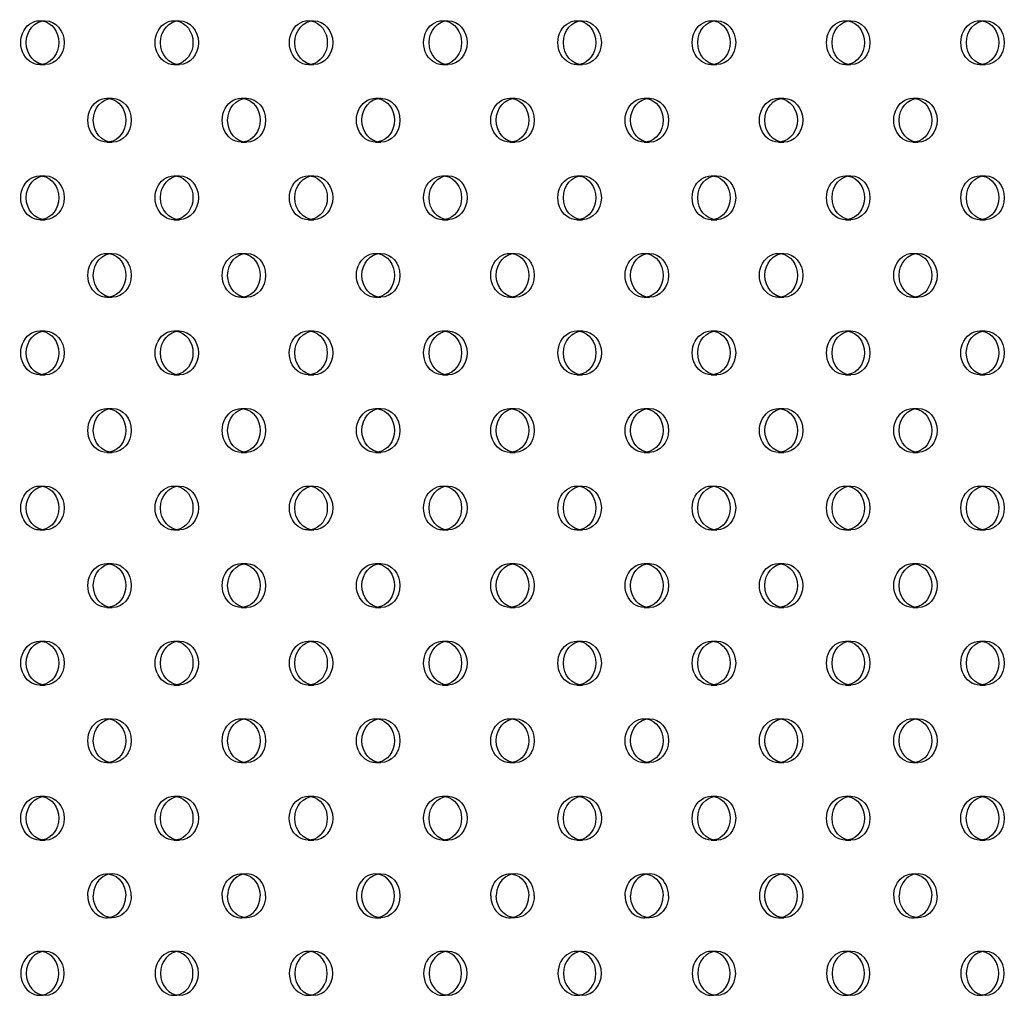
# Model space of a CAD drawing. Units: millimetres. Extents: x 16103.67 to 16112.14, y 4692.57 to 4697.2.
# Drawn here: x 16108.19 to 16108.37, y 4694.36 to 4694.53 of the extents above; entities that cross this region are included whole.
import ezdxf

# ---------------------------------------------------------------- set-up
doc = ezdxf.new("R2010")
doc.units = ezdxf.units.MM
doc.layers.add('SUPERIOR-HID', color=7, linetype='Continuous')
doc.layers.add('SUPERIOR-VIS', color=7, linetype='Continuous')

msp = doc.modelspace()

# ---------------------------------------------------------------- linework, layer by layer
at = {"layer": 'SUPERIOR-HID'}
for p, q in [((16108.19425, 4694.53329), (16108.19525, 4694.53329)), ((16108.21874, 4694.53329), (16108.21974, 4694.53329)), ((16108.24324, 4694.53329), (16108.24424, 4694.53329)), ((16108.26773, 4694.53329), (16108.26873, 4694.53329)), ((16108.29222, 4694.53329), (16108.29322, 4694.53329)), ((16108.31672, 4694.53329), (16108.31772, 4694.53329)), ((16108.34121, 4694.53329), (16108.34221, 4694.53329)), ((16108.36571, 4694.53329), (16108.36671, 4694.53329)), ((16108.19425, 4694.52529), (16108.19525, 4694.52529)), ((16108.21874, 4694.52529), (16108.21974, 4694.52529)), ((16108.24324, 4694.52529), (16108.24424, 4694.52529)), ((16108.26773, 4694.52529), (16108.26873, 4694.52529)), ((16108.29222, 4694.52529), (16108.29322, 4694.52529)), ((16108.31672, 4694.52529), (16108.31772, 4694.52529)), ((16108.34121, 4694.52529), (16108.34221, 4694.52529)), ((16108.36571, 4694.52529), (16108.36671, 4694.52529)), ((16108.20649, 4694.51914), (16108.20749, 4694.51914)), ((16108.23099, 4694.51914), (16108.23199, 4694.51914)), ((16108.25548, 4694.51915), (16108.25648, 4694.51915)), ((16108.27998, 4694.51914), (16108.28098, 4694.51914)), ((16108.30447, 4694.51914), (16108.30547, 4694.51914)), ((16108.32896, 4694.51915), (16108.32996, 4694.51915)), ((16108.35346, 4694.51914), (16108.35446, 4694.51914)), ((16108.20649, 4694.51114), (16108.20749, 4694.51114)), ((16108.23099, 4694.51114), (16108.23199, 4694.51114)), ((16108.25548, 4694.51115), (16108.25648, 4694.51115)), ((16108.27998, 4694.51114), (16108.28098, 4694.51114)), ((16108.30447, 4694.51114), (16108.30547, 4694.51114)), ((16108.32896, 4694.51115), (16108.32996, 4694.51115)), ((16108.35346, 4694.51114), (16108.35446, 4694.51114)), ((16108.19425, 4694.50501), (16108.19525, 4694.50501)), ((16108.21874, 4694.50501), (16108.21974, 4694.50501)), ((16108.24324, 4694.50501), (16108.24424, 4694.50501)), ((16108.26773, 4694.50501), (16108.26873, 4694.50501)), ((16108.29222, 4694.50501), (16108.29322, 4694.50501)), ((16108.31672, 4694.50501), (16108.31772, 4694.50501)), ((16108.34121, 4694.50501), (16108.34221, 4694.50501)), ((16108.36571, 4694.50501), (16108.36671, 4694.50501)), ((16108.19425, 4694.49701), (16108.19525, 4694.49701)), ((16108.21874, 4694.49701), (16108.21974, 4694.49701)), ((16108.24324, 4694.49701), (16108.24424, 4694.49701)), ((16108.26773, 4694.49701), (16108.26873, 4694.49701)), ((16108.29222, 4694.49701), (16108.29322, 4694.49701)), ((16108.31672, 4694.49701), (16108.31772, 4694.49701)), ((16108.34121, 4694.49701), (16108.34221, 4694.49701)), ((16108.36571, 4694.49701), (16108.36671, 4694.49701)), ((16108.20649, 4694.49086), (16108.20749, 4694.49086)), ((16108.23099, 4694.49086), (16108.23199, 4694.49086)), ((16108.25548, 4694.49086), (16108.25648, 4694.49086)), ((16108.27998, 4694.49086), (16108.28098, 4694.49086)), ((16108.30447, 4694.49086), (16108.30547, 4694.49086)), ((16108.32897, 4694.49086), (16108.32997, 4694.49086)), ((16108.35346, 4694.49086), (16108.35446, 4694.49086)), ((16108.20649, 4694.48286), (16108.20749, 4694.48286)), ((16108.23099, 4694.48286), (16108.23199, 4694.48286)), ((16108.25548, 4694.48286), (16108.25648, 4694.48286)), ((16108.27998, 4694.48286), (16108.28098, 4694.48286)), ((16108.30447, 4694.48286), (16108.30547, 4694.48286)), ((16108.32897, 4694.48286), (16108.32997, 4694.48286)), ((16108.35346, 4694.48286), (16108.35446, 4694.48286)), ((16108.19425, 4694.47672), (16108.19525, 4694.47672)), ((16108.21874, 4694.47672), (16108.21974, 4694.47672)), ((16108.24323, 4694.47672), (16108.24423, 4694.47672)), ((16108.26773, 4694.47672), (16108.26873, 4694.47672)), ((16108.29223, 4694.47672), (16108.29323, 4694.47672)), ((16108.31672, 4694.47672), (16108.31772, 4694.47672)), ((16108.34121, 4694.47672), (16108.34221, 4694.47672)), ((16108.3657, 4694.47672), (16108.3667, 4694.47672)), ((16108.19425, 4694.46872), (16108.19525, 4694.46872)), ((16108.21874, 4694.46872), (16108.21974, 4694.46872)), ((16108.24323, 4694.46872), (16108.24423, 4694.46872)), ((16108.26773, 4694.46872), (16108.26873, 4694.46872)), ((16108.29223, 4694.46872), (16108.29323, 4694.46872)), ((16108.31672, 4694.46872), (16108.31772, 4694.46872)), ((16108.34121, 4694.46872), (16108.34221, 4694.46872)), ((16108.3657, 4694.46872), (16108.3667, 4694.46872)), ((16108.20649, 4694.46258), (16108.20749, 4694.46258)), ((16108.23099, 4694.46258), (16108.23199, 4694.46258)), ((16108.25548, 4694.46258), (16108.25648, 4694.46258)), ((16108.27998, 4694.46258), (16108.28098, 4694.46258)), ((16108.30447, 4694.46258), (16108.30547, 4694.46258)), ((16108.32897, 4694.46258), (16108.32997, 4694.46258)), ((16108.35346, 4694.46258), (16108.35446, 4694.46258)), ((16108.20649, 4694.45458), (16108.20749, 4694.45458)), ((16108.23099, 4694.45458), (16108.23199, 4694.45458)), ((16108.25548, 4694.45458), (16108.25648, 4694.45458)), ((16108.27998, 4694.45458), (16108.28098, 4694.45458)), ((16108.30447, 4694.45458), (16108.30547, 4694.45458)), ((16108.32897, 4694.45458), (16108.32997, 4694.45458)), ((16108.35346, 4694.45458), (16108.35446, 4694.45458)), ((16108.19425, 4694.44844), (16108.19525, 4694.44844)), ((16108.21874, 4694.44844), (16108.21974, 4694.44844)), ((16108.24324, 4694.44844), (16108.24424, 4694.44844)), ((16108.26773, 4694.44844), (16108.26873, 4694.44844)), ((16108.29222, 4694.44844), (16108.29322, 4694.44844)), ((16108.31672, 4694.44844), (16108.31772, 4694.44844)), ((16108.34121, 4694.44844), (16108.34221, 4694.44844)), ((16108.36571, 4694.44844), (16108.36671, 4694.44844)), ((16108.19425, 4694.44044), (16108.19525, 4694.44044)), ((16108.21874, 4694.44044), (16108.21974, 4694.44044)), ((16108.24324, 4694.44044), (16108.24424, 4694.44044)), ((16108.26773, 4694.44044), (16108.26873, 4694.44044)), ((16108.29222, 4694.44044), (16108.29322, 4694.44044)), ((16108.31672, 4694.44044), (16108.31772, 4694.44044)), ((16108.34121, 4694.44044), (16108.34221, 4694.44044)), ((16108.36571, 4694.44044), (16108.36671, 4694.44044)), ((16108.20649, 4694.4343), (16108.20749, 4694.4343)), ((16108.23099, 4694.4343), (16108.23199, 4694.4343)), ((16108.25548, 4694.4343), (16108.25648, 4694.4343)), ((16108.27998, 4694.4343), (16108.28098, 4694.4343)), ((16108.30447, 4694.4343), (16108.30547, 4694.4343)), ((16108.32896, 4694.4343), (16108.32996, 4694.4343)), ((16108.35346, 4694.4343), (16108.35446, 4694.4343)), ((16108.20649, 4694.4263), (16108.20749, 4694.4263)), ((16108.23099, 4694.4263), (16108.23199, 4694.4263)), ((16108.25548, 4694.4263), (16108.25648, 4694.4263)), ((16108.27998, 4694.4263), (16108.28098, 4694.4263)), ((16108.30447, 4694.4263), (16108.30547, 4694.4263)), ((16108.32896, 4694.4263), (16108.32996, 4694.4263)), ((16108.35346, 4694.4263), (16108.35446, 4694.4263)), ((16108.19425, 4694.42016), (16108.19525, 4694.42016)), ((16108.21874, 4694.42016), (16108.21974, 4694.42016)), ((16108.24324, 4694.42016), (16108.24424, 4694.42016)), ((16108.26773, 4694.42016), (16108.26873, 4694.42016)), ((16108.29222, 4694.42016), (16108.29322, 4694.42016)), ((16108.31672, 4694.42016), (16108.31772, 4694.42016)), ((16108.34121, 4694.42016), (16108.34221, 4694.42016)), ((16108.36571, 4694.42016), (16108.36671, 4694.42016)), ((16108.19425, 4694.41216), (16108.19525, 4694.41216)), ((16108.21874, 4694.41216), (16108.21974, 4694.41216)), ((16108.24324, 4694.41216), (16108.24424, 4694.41216)), ((16108.26773, 4694.41216), (16108.26873, 4694.41216)), ((16108.29222, 4694.41216), (16108.29322, 4694.41216)), ((16108.31672, 4694.41216), (16108.31772, 4694.41216)), ((16108.34121, 4694.41216), (16108.34221, 4694.41216)), ((16108.36571, 4694.41216), (16108.36671, 4694.41216)), ((16108.20649, 4694.40601), (16108.20749, 4694.40601)), ((16108.23099, 4694.40601), (16108.23199, 4694.40601)), ((16108.25548, 4694.40601), (16108.25648, 4694.40601)), ((16108.27998, 4694.40601), (16108.28098, 4694.40601)), ((16108.30447, 4694.40601), (16108.30547, 4694.40601)), ((16108.32897, 4694.40601), (16108.32997, 4694.40601)), ((16108.35346, 4694.40601), (16108.35446, 4694.40601)), ((16108.20649, 4694.39801), (16108.20749, 4694.39801)), ((16108.23099, 4694.39801), (16108.23199, 4694.39801)), ((16108.25548, 4694.39801), (16108.25648, 4694.39801)), ((16108.27998, 4694.39801), (16108.28098, 4694.39801)), ((16108.30447, 4694.39801), (16108.30547, 4694.39801)), ((16108.32897, 4694.39801), (16108.32997, 4694.39801)), ((16108.35346, 4694.39801), (16108.35446, 4694.39801)), ((16108.19425, 4694.39187), (16108.19525, 4694.39187)), ((16108.21874, 4694.39187), (16108.21974, 4694.39187)), ((16108.24323, 4694.39187), (16108.24423, 4694.39187)), ((16108.26773, 4694.39187), (16108.26873, 4694.39187)), ((16108.29223, 4694.39187), (16108.29323, 4694.39187)), ((16108.31672, 4694.39187), (16108.31772, 4694.39187)), ((16108.34121, 4694.39187), (16108.34221, 4694.39187)), ((16108.3657, 4694.39187), (16108.3667, 4694.39187)), ((16108.19425, 4694.38387), (16108.19525, 4694.38387)), ((16108.21874, 4694.38387), (16108.21974, 4694.38387)), ((16108.24323, 4694.38387), (16108.24423, 4694.38387)), ((16108.26773, 4694.38387), (16108.26873, 4694.38387)), ((16108.29223, 4694.38387), (16108.29323, 4694.38387)), ((16108.31672, 4694.38387), (16108.31772, 4694.38387)), ((16108.34121, 4694.38387), (16108.34221, 4694.38387)), ((16108.3657, 4694.38387), (16108.3667, 4694.38387)), ((16108.20649, 4694.37773), (16108.20749, 4694.37773)), ((16108.23099, 4694.37773), (16108.23199, 4694.37773)), ((16108.25548, 4694.37773), (16108.25648, 4694.37773)), ((16108.27998, 4694.37773), (16108.28098, 4694.37773)), ((16108.30447, 4694.37773), (16108.30547, 4694.37773)), ((16108.32897, 4694.37773), (16108.32997, 4694.37773)), ((16108.35346, 4694.37773), (16108.35446, 4694.37773)), ((16108.20749, 4694.36973), (16108.20649, 4694.36973)), ((16108.23199, 4694.36973), (16108.23099, 4694.36973)), ((16108.25548, 4694.36973), (16108.25648, 4694.36973)), ((16108.28098, 4694.36973), (16108.27998, 4694.36973)), ((16108.30547, 4694.36973), (16108.30447, 4694.36973)), ((16108.32897, 4694.36973), (16108.32997, 4694.36973)), ((16108.35446, 4694.36973), (16108.35346, 4694.36973)), ((16108.19525, 4694.36359), (16108.19425, 4694.36359)), ((16108.21974, 4694.36359), (16108.21874, 4694.36359)), ((16108.24423, 4694.36359), (16108.24323, 4694.36359)), ((16108.26873, 4694.36359), (16108.26773, 4694.36359)), ((16108.29323, 4694.36359), (16108.29223, 4694.36359)), ((16108.31772, 4694.36359), (16108.31672, 4694.36359)), ((16108.34221, 4694.36359), (16108.34121, 4694.36359)), ((16108.3667, 4694.36359), (16108.3657, 4694.36359)), ((16108.19525, 4694.35559), (16108.19425, 4694.35559)), ((16108.21974, 4694.35559), (16108.21874, 4694.35559)), ((16108.24423, 4694.35559), (16108.24323, 4694.35559)), ((16108.26873, 4694.35559), (16108.26773, 4694.35559)), ((16108.29323, 4694.35559), (16108.29223, 4694.35559)), ((16108.31772, 4694.35559), (16108.31672, 4694.35559)), ((16108.34221, 4694.35559), (16108.34121, 4694.35559)), ((16108.3667, 4694.35559), (16108.3657, 4694.35559))]:
    msp.add_line(p, q, dxfattribs=at)
at = {"layer": 'SUPERIOR-HID', "extrusion": (0, 0, -1)}
for centre, major_axis, start_param, end_param in [((16108.19425, 4694.52929), (0, -0.004), -0.144843, 3.286436), ((16108.21874, 4694.52929), (0, -0.004), -0.144843, 3.286436), ((16108.24324, 4694.52929), (0, -0.004), -0.144843, 3.286436), ((16108.26773, 4694.52929), (0, -0.004), -0.144843, 3.286436), ((16108.29222, 4694.52929), (0, -0.004), -0.144843, 3.286436), ((16108.31672, 4694.52929), (0, -0.004), -0.144843, 3.286436), ((16108.34121, 4694.52929), (0, -0.004), -0.144843, 3.286436), ((16108.36571, 4694.52929), (0, -0.004), -0.144843, 3.286436), ((16108.20649, 4694.51514), (0, -0.004), -0.144843, 3.286436), ((16108.23099, 4694.51514), (0, -0.004), -0.144843, 3.286436), ((16108.25548, 4694.51515), (0, -0.004), -0.144843, 3.286436), ((16108.27998, 4694.51514), (0, -0.004), -0.144843, 3.286436), ((16108.30447, 4694.51514), (0, -0.004), -0.144843, 3.286436), ((16108.32896, 4694.51515), (0, -0.004), -0.144843, 3.286436), ((16108.35346, 4694.51514), (0, -0.004), -0.144843, 3.286436), ((16108.19425, 4694.50101), (0, -0.004), -0.144843, 3.286436), ((16108.21874, 4694.50101), (0, -0.004), -0.144843, 3.286436), ((16108.24324, 4694.50101), (0, -0.004), -0.144843, 3.286436), ((16108.26773, 4694.50101), (0, -0.004), -0.144843, 3.286436), ((16108.29222, 4694.50101), (0, -0.004), -0.144843, 3.286436), ((16108.31672, 4694.50101), (0, -0.004), -0.144843, 3.286436), ((16108.34121, 4694.50101), (0, -0.004), -0.144843, 3.286436), ((16108.36571, 4694.50101), (0, -0.004), -0.144843, 3.286436), ((16108.20649, 4694.48686), (0, -0.004), -0.144843, 3.286436), ((16108.23099, 4694.48686), (0, -0.004), -0.144843, 3.286436), ((16108.25548, 4694.48686), (0, -0.004), -0.144843, 3.286436), ((16108.27998, 4694.48686), (0, -0.004), -0.144843, 3.286436), ((16108.30447, 4694.48686), (0, -0.004), -0.144843, 3.286436), ((16108.32897, 4694.48686), (0, -0.004), -0.144843, 3.286436), ((16108.35346, 4694.48686), (0, -0.004), -0.144843, 3.286436), ((16108.19425, 4694.47272), (0, -0.004), -0.144843, 3.286436), ((16108.21874, 4694.47272), (0, -0.004), -0.144843, 3.286436), ((16108.24323, 4694.47272), (0, -0.004), -0.144843, 3.286436), ((16108.26773, 4694.47272), (0, -0.004), -0.144843, 3.286436), ((16108.29223, 4694.47272), (0, -0.004), -0.144843, 3.286436), ((16108.31672, 4694.47272), (0, -0.004), -0.144843, 3.286436), ((16108.34121, 4694.47272), (0, -0.004), -0.144843, 3.286436), ((16108.3657, 4694.47272), (0, -0.004), -0.144843, 3.286436), ((16108.20649, 4694.45858), (0, -0.004), -0.144843, 3.286436), ((16108.23099, 4694.45858), (0, -0.004), -0.144843, 3.286436), ((16108.25548, 4694.45858), (0, -0.004), -0.144843, 3.286436), ((16108.27998, 4694.45858), (0, -0.004), -0.144843, 3.286436), ((16108.30447, 4694.45858), (0, -0.004), -0.144843, 3.286436), ((16108.32897, 4694.45858), (0, -0.004), -0.144843, 3.286436), ((16108.35346, 4694.45858), (0, -0.004), -0.144843, 3.286436), ((16108.19425, 4694.44444), (0, -0.004), -0.144843, 3.286436), ((16108.21874, 4694.44444), (0, -0.004), -0.144843, 3.286436), ((16108.24324, 4694.44444), (0, -0.004), -0.144843, 3.286436), ((16108.26773, 4694.44444), (0, -0.004), -0.144843, 3.286436), ((16108.29222, 4694.44444), (0, -0.004), -0.144843, 3.286436), ((16108.31672, 4694.44444), (0, -0.004), -0.144843, 3.286436), ((16108.34121, 4694.44444), (0, -0.004), -0.144843, 3.286436), ((16108.36571, 4694.44444), (0, -0.004), -0.144843, 3.286436), ((16108.20649, 4694.4303), (0, -0.004), -0.144843, 3.286436), ((16108.23099, 4694.4303), (0, -0.004), -0.144843, 3.286436), ((16108.25548, 4694.4303), (0, -0.004), -0.144843, 3.286436), ((16108.27998, 4694.4303), (0, -0.004), -0.144843, 3.286436), ((16108.30447, 4694.4303), (0, -0.004), -0.144843, 3.286436), ((16108.32896, 4694.4303), (0, -0.004), -0.144843, 3.286436), ((16108.35346, 4694.4303), (0, -0.004), -0.144843, 3.286436), ((16108.19425, 4694.41616), (0, -0.004), -0.144843, 3.286436), ((16108.21874, 4694.41616), (0, -0.004), -0.144843, 3.286436), ((16108.24324, 4694.41616), (0, -0.004), -0.144843, 3.286436), ((16108.26773, 4694.41616), (0, -0.004), -0.144843, 3.286436), ((16108.29222, 4694.41616), (0, -0.004), -0.144843, 3.286436), ((16108.31672, 4694.41616), (0, -0.004), -0.144843, 3.286436), ((16108.34121, 4694.41616), (0, -0.004), -0.144843, 3.286436), ((16108.36571, 4694.41616), (0, -0.004), -0.144843, 3.286436), ((16108.20649, 4694.40201), (0, -0.004), -0.144843, 3.286436), ((16108.23099, 4694.40201), (0, -0.004), -0.144843, 3.286436), ((16108.25548, 4694.40201), (0, -0.004), -0.144843, 3.286436), ((16108.27998, 4694.40201), (0, -0.004), -0.144843, 3.286436), ((16108.30447, 4694.40201), (0, -0.004), -0.144843, 3.286436), ((16108.32897, 4694.40201), (0, -0.004), -0.144843, 3.286436), ((16108.35346, 4694.40201), (0, -0.004), -0.144843, 3.286436), ((16108.19425, 4694.38787), (0, -0.004), -0.144843, 3.286436), ((16108.21874, 4694.38787), (0, -0.004), -0.144843, 3.286436), ((16108.24323, 4694.38787), (0, -0.004), -0.144843, 3.286436), ((16108.26773, 4694.38787), (0, -0.004), -0.144843, 3.286436), ((16108.29223, 4694.38787), (0, -0.004), -0.144843, 3.286436), ((16108.31672, 4694.38787), (0, -0.004), -0.144843, 3.286436), ((16108.34121, 4694.38787), (0, -0.004), -0.144843, 3.286436), ((16108.3657, 4694.38787), (0, -0.004), -0.144843, 3.286436), ((16108.20649, 4694.37373), (0, 0.004), -1.57135, 0.144843), ((16108.23099, 4694.37373), (0, 0.004), -1.57135, 0.144843), ((16108.27998, 4694.37373), (0, 0.004), -1.57135, 0.144843), ((16108.30447, 4694.37373), (0, 0.004), -1.57135, 0.144843), ((16108.35346, 4694.37373), (0, 0.004), -1.57135, 0.144843)]:
    msp.add_ellipse(centre, major_axis=major_axis, ratio=0.866025, start_param=start_param, end_param=end_param, dxfattribs=at)
at = {"layer": 'SUPERIOR-HID'}
for centre, major_axis, start_param, end_param in [((16108.25548, 4694.37373), (0, 0.004), -0.144843, 3.286436), ((16108.32897, 4694.37373), (0, 0.004), -0.144843, 3.286436), ((16108.20649, 4694.37373), (0, -0.004), -1.57135, 0.144843), ((16108.23099, 4694.37373), (0, -0.004), -1.57135, 0.144843), ((16108.27998, 4694.37373), (0, -0.004), -1.57135, 0.144843), ((16108.30447, 4694.37373), (0, -0.004), -1.57135, 0.144843), ((16108.35346, 4694.37373), (0, -0.004), -1.57135, 0.144843), ((16108.19425, 4694.35959), (0, 0.004), -0.144843, 3.286436), ((16108.21874, 4694.35959), (0, 0.004), -0.144843, 3.286436), ((16108.24323, 4694.35959), (0, 0.004), -0.144843, 3.286436), ((16108.26773, 4694.35959), (0, 0.004), -0.144843, 3.286436), ((16108.29223, 4694.35959), (0, 0.004), -0.144843, 3.286436), ((16108.31672, 4694.35959), (0, 0.004), -0.144843, 3.286436), ((16108.34121, 4694.35959), (0, 0.004), -0.144843, 3.286436), ((16108.3657, 4694.35959), (0, 0.004), -0.144843, 3.286436)]:
    msp.add_ellipse(centre, major_axis=major_axis, ratio=0.866025, start_param=start_param, end_param=end_param, dxfattribs=at)
at = {"layer": 'SUPERIOR-VIS'}
for centre, major_axis, start_param, end_param in [((16108.19525, 4694.52929), (0, -0.004), -4.712389, 1.570796), ((16108.21974, 4694.52929), (0, -0.004), -4.712389, 1.570796), ((16108.24424, 4694.52929), (0, -0.004), -4.712389, 1.570796), ((16108.26873, 4694.52929), (0, -0.004), -4.712389, 1.570796), ((16108.29322, 4694.52929), (0, -0.004), -4.712389, 1.570796), ((16108.31772, 4694.52929), (0, -0.004), -4.712389, 1.570796), ((16108.34221, 4694.52929), (0, -0.004), -4.712389, 1.570796), ((16108.36671, 4694.52929), (0, -0.004), -4.712389, 1.570796), ((16108.20749, 4694.51514), (0, -0.004), -4.712389, 1.570796), ((16108.23199, 4694.51514), (0, -0.004), -4.712389, 1.570796), ((16108.25648, 4694.51515), (0, -0.004), -4.712389, 1.570796), ((16108.28098, 4694.51514), (0, -0.004), -4.712389, 1.570796), ((16108.30547, 4694.51514), (0, -0.004), -4.712389, 1.570796), ((16108.32996, 4694.51515), (0, -0.004), -4.712389, 1.570796), ((16108.35446, 4694.51514), (0, -0.004), -4.712389, 1.570796), ((16108.19525, 4694.50101), (0, -0.004), -4.712389, 1.570796), ((16108.21974, 4694.50101), (0, -0.004), -4.712389, 1.570796), ((16108.24424, 4694.50101), (0, -0.004), -4.712389, 1.570796), ((16108.26873, 4694.50101), (0, -0.004), -4.712389, 1.570796), ((16108.29322, 4694.50101), (0, -0.004), -4.712389, 1.570796), ((16108.31772, 4694.50101), (0, -0.004), -4.712389, 1.570796), ((16108.34221, 4694.50101), (0, -0.004), -4.712389, 1.570796), ((16108.36671, 4694.50101), (0, -0.004), -4.712389, 1.570796), ((16108.20749, 4694.48686), (0, -0.004), -4.712389, 1.570796), ((16108.23199, 4694.48686), (0, -0.004), -4.712389, 1.570796), ((16108.25648, 4694.48686), (0, -0.004), -4.712389, 1.570796), ((16108.28098, 4694.48686), (0, -0.004), -4.712389, 1.570796), ((16108.30547, 4694.48686), (0, -0.004), -4.712389, 1.570796), ((16108.32997, 4694.48686), (0, -0.004), -4.712389, 1.570796), ((16108.35446, 4694.48686), (0, -0.004), -4.712389, 1.570796), ((16108.19525, 4694.47272), (0, -0.004), -4.712389, 1.570796), ((16108.21974, 4694.47272), (0, -0.004), -4.712389, 1.570796), ((16108.24423, 4694.47272), (0, -0.004), -4.712389, 1.570796), ((16108.26873, 4694.47272), (0, -0.004), -4.712389, 1.570796), ((16108.29323, 4694.47272), (0, -0.004), -4.712389, 1.570796), ((16108.31772, 4694.47272), (0, -0.004), -4.712389, 1.570796), ((16108.34221, 4694.47272), (0, -0.004), -4.712389, 1.570796), ((16108.3667, 4694.47272), (0, -0.004), -4.712389, 1.570796), ((16108.20749, 4694.45858), (0, -0.004), -4.712389, 1.570796), ((16108.23199, 4694.45858), (0, -0.004), -4.712389, 1.570796), ((16108.25648, 4694.45858), (0, -0.004), -4.712389, 1.570796), ((16108.28098, 4694.45858), (0, -0.004), -4.712389, 1.570796), ((16108.30547, 4694.45858), (0, -0.004), -4.712389, 1.570796), ((16108.32997, 4694.45858), (0, -0.004), -4.712389, 1.570796), ((16108.35446, 4694.45858), (0, -0.004), -4.712389, 1.570796), ((16108.19525, 4694.44444), (0, -0.004), -4.712389, 1.570796), ((16108.21974, 4694.44444), (0, -0.004), -4.712389, 1.570796), ((16108.24424, 4694.44444), (0, -0.004), -4.712389, 1.570796), ((16108.26873, 4694.44444), (0, -0.004), -4.712389, 1.570796), ((16108.29322, 4694.44444), (0, -0.004), -4.712389, 1.570796), ((16108.31772, 4694.44444), (0, -0.004), -4.712389, 1.570796), ((16108.34221, 4694.44444), (0, -0.004), -4.712389, 1.570796), ((16108.36671, 4694.44444), (0, -0.004), -4.712389, 1.570796), ((16108.20749, 4694.4303), (0, -0.004), -4.712389, 1.570796), ((16108.23199, 4694.4303), (0, -0.004), -4.712389, 1.570796), ((16108.25648, 4694.4303), (0, -0.004), -4.712389, 1.570796), ((16108.28098, 4694.4303), (0, -0.004), -4.712389, 1.570796), ((16108.30547, 4694.4303), (0, -0.004), -4.712389, 1.570796), ((16108.32996, 4694.4303), (0, -0.004), -4.712389, 1.570796), ((16108.35446, 4694.4303), (0, -0.004), -4.712389, 1.570796), ((16108.19525, 4694.41616), (0, -0.004), -4.712389, 1.570796), ((16108.21974, 4694.41616), (0, -0.004), -4.712389, 1.570796), ((16108.24424, 4694.41616), (0, -0.004), -4.712389, 1.570796), ((16108.26873, 4694.41616), (0, -0.004), -4.712389, 1.570796), ((16108.29322, 4694.41616), (0, -0.004), -4.712389, 1.570796), ((16108.31772, 4694.41616), (0, -0.004), -4.712389, 1.570796), ((16108.34221, 4694.41616), (0, -0.004), -4.712389, 1.570796), ((16108.36671, 4694.41616), (0, -0.004), -4.712389, 1.570796), ((16108.20749, 4694.40201), (0, -0.004), -4.712389, 1.570796), ((16108.23199, 4694.40201), (0, -0.004), -4.712389, 1.570796), ((16108.25648, 4694.40201), (0, -0.004), -4.712389, 1.570796), ((16108.28098, 4694.40201), (0, -0.004), -4.712389, 1.570796), ((16108.30547, 4694.40201), (0, -0.004), -4.712389, 1.570796), ((16108.32997, 4694.40201), (0, -0.004), -4.712389, 1.570796), ((16108.35446, 4694.40201), (0, -0.004), -4.712389, 1.570796), ((16108.19525, 4694.38787), (0, -0.004), -4.712389, 1.570796), ((16108.21974, 4694.38787), (0, -0.004), -4.712389, 1.570796), ((16108.24423, 4694.38787), (0, -0.004), -4.712389, 1.570796), ((16108.26873, 4694.38787), (0, -0.004), -4.712389, 1.570796), ((16108.29323, 4694.38787), (0, -0.004), -4.712389, 1.570796), ((16108.31772, 4694.38787), (0, -0.004), -4.712389, 1.570796), ((16108.34221, 4694.38787), (0, -0.004), -4.712389, 1.570796), ((16108.3667, 4694.38787), (0, -0.004), -4.712389, 1.570796), ((16108.20749, 4694.37373), (0, 0.004), -1.57135, 1.57135), ((16108.23199, 4694.37373), (0, 0.004), -1.57135, 1.57135), ((16108.25648, 4694.37373), (0, -0.004), -4.712389, 1.570796), ((16108.25548, 4694.37373), (0, 0.004), -1.570796, -0.144843), ((16108.28098, 4694.37373), (0, 0.004), -1.57135, 1.57135), ((16108.30547, 4694.37373), (0, 0.004), -1.57135, 1.57135), ((16108.32997, 4694.37373), (0, -0.004), -4.712389, 1.570796), ((16108.32897, 4694.37373), (0, 0.004), -1.570796, -0.144843), ((16108.35446, 4694.37373), (0, 0.004), -1.57135, 1.57135), ((16108.20649, 4694.37373), (0, -0.004), 0.144843, 1.57135), ((16108.23099, 4694.37373), (0, -0.004), 0.144843, 1.57135), ((16108.25548, 4694.37373), (0, -0.004), 0.144843, 1.570796), ((16108.27998, 4694.37373), (0, -0.004), 0.144843, 1.57135), ((16108.30447, 4694.37373), (0, -0.004), 0.144843, 1.57135), ((16108.32897, 4694.37373), (0, -0.004), 0.144843, 1.570796), ((16108.35346, 4694.37373), (0, -0.004), 0.144843, 1.57135), ((16108.19425, 4694.35959), (0, 0.004), -1.570796, -0.144843), ((16108.21874, 4694.35959), (0, 0.004), -1.570796, -0.144843), ((16108.24323, 4694.35959), (0, 0.004), -1.570796, -0.144843), ((16108.26773, 4694.35959), (0, 0.004), -1.570796, -0.144843), ((16108.29223, 4694.35959), (0, 0.004), -1.570796, -0.144843), ((16108.31672, 4694.35959), (0, 0.004), -1.570796, -0.144843), ((16108.34121, 4694.35959), (0, 0.004), -1.570796, -0.144843), ((16108.3657, 4694.35959), (0, 0.004), -1.570796, -0.144843), ((16108.19425, 4694.35959), (0, -0.004), 0.144843, 1.570796), ((16108.21874, 4694.35959), (0, -0.004), 0.144843, 1.570796), ((16108.24323, 4694.35959), (0, -0.004), 0.144843, 1.570796), ((16108.26773, 4694.35959), (0, -0.004), 0.144843, 1.570796), ((16108.29223, 4694.35959), (0, -0.004), 0.144843, 1.570796), ((16108.31672, 4694.35959), (0, -0.004), 0.144843, 1.570796), ((16108.34121, 4694.35959), (0, -0.004), 0.144843, 1.570796), ((16108.3657, 4694.35959), (0, -0.004), 0.144843, 1.570796)]:
    msp.add_ellipse(centre, major_axis=major_axis, ratio=0.866025, start_param=start_param, end_param=end_param, dxfattribs=at)
at = {"layer": 'SUPERIOR-VIS', "extrusion": (0, 0, -1)}
for centre, major_axis, start_param, end_param in [((16108.19425, 4694.52929), (0, 0.004), 0.144843, 1.570796), ((16108.21874, 4694.52929), (0, 0.004), 0.144843, 1.570796), ((16108.24324, 4694.52929), (0, 0.004), 0.144843, 1.570796), ((16108.26773, 4694.52929), (0, 0.004), 0.144843, 1.570796), ((16108.29222, 4694.52929), (0, 0.004), 0.144843, 1.570796), ((16108.31672, 4694.52929), (0, 0.004), 0.144843, 1.570796), ((16108.34121, 4694.52929), (0, 0.004), 0.144843, 1.570796), ((16108.36571, 4694.52929), (0, 0.004), 0.144843, 1.570796), ((16108.19425, 4694.52929), (0, -0.004), -1.570796, -0.144843), ((16108.21874, 4694.52929), (0, -0.004), -1.570796, -0.144843), ((16108.24324, 4694.52929), (0, -0.004), -1.570796, -0.144843), ((16108.26773, 4694.52929), (0, -0.004), -1.570796, -0.144843), ((16108.29222, 4694.52929), (0, -0.004), -1.570796, -0.144843), ((16108.31672, 4694.52929), (0, -0.004), -1.570796, -0.144843), ((16108.34121, 4694.52929), (0, -0.004), -1.570796, -0.144843), ((16108.36571, 4694.52929), (0, -0.004), -1.570796, -0.144843), ((16108.20649, 4694.51514), (0, 0.004), 0.144843, 1.570796), ((16108.23099, 4694.51514), (0, 0.004), 0.144843, 1.570796), ((16108.25548, 4694.51515), (0, 0.004), 0.144843, 1.570796), ((16108.27998, 4694.51514), (0, 0.004), 0.144843, 1.570796), ((16108.30447, 4694.51514), (0, 0.004), 0.144843, 1.570796), ((16108.32896, 4694.51515), (0, 0.004), 0.144843, 1.570796), ((16108.35346, 4694.51514), (0, 0.004), 0.144843, 1.570796), ((16108.20649, 4694.51514), (0, -0.004), -1.570796, -0.144843), ((16108.23099, 4694.51514), (0, -0.004), -1.570796, -0.144843), ((16108.25548, 4694.51515), (0, -0.004), -1.570796, -0.144843), ((16108.27998, 4694.51514), (0, -0.004), -1.570796, -0.144843), ((16108.30447, 4694.51514), (0, -0.004), -1.570796, -0.144843), ((16108.32896, 4694.51515), (0, -0.004), -1.570796, -0.144843), ((16108.35346, 4694.51514), (0, -0.004), -1.570796, -0.144843), ((16108.19425, 4694.50101), (0, 0.004), 0.144843, 1.570796), ((16108.21874, 4694.50101), (0, 0.004), 0.144843, 1.570796), ((16108.24324, 4694.50101), (0, 0.004), 0.144843, 1.570796), ((16108.26773, 4694.50101), (0, 0.004), 0.144843, 1.570796), ((16108.29222, 4694.50101), (0, 0.004), 0.144843, 1.570796), ((16108.31672, 4694.50101), (0, 0.004), 0.144843, 1.570796), ((16108.34121, 4694.50101), (0, 0.004), 0.144843, 1.570796), ((16108.36571, 4694.50101), (0, 0.004), 0.144843, 1.570796), ((16108.19425, 4694.50101), (0, -0.004), -1.570796, -0.144843), ((16108.21874, 4694.50101), (0, -0.004), -1.570796, -0.144843), ((16108.24324, 4694.50101), (0, -0.004), -1.570796, -0.144843), ((16108.26773, 4694.50101), (0, -0.004), -1.570796, -0.144843), ((16108.29222, 4694.50101), (0, -0.004), -1.570796, -0.144843), ((16108.31672, 4694.50101), (0, -0.004), -1.570796, -0.144843), ((16108.34121, 4694.50101), (0, -0.004), -1.570796, -0.144843), ((16108.36571, 4694.50101), (0, -0.004), -1.570796, -0.144843), ((16108.20649, 4694.48686), (0, 0.004), 0.144843, 1.570796), ((16108.23099, 4694.48686), (0, 0.004), 0.144843, 1.570796), ((16108.25548, 4694.48686), (0, 0.004), 0.144843, 1.570796), ((16108.27998, 4694.48686), (0, 0.004), 0.144843, 1.570796), ((16108.30447, 4694.48686), (0, 0.004), 0.144843, 1.570796), ((16108.32897, 4694.48686), (0, 0.004), 0.144843, 1.570796), ((16108.35346, 4694.48686), (0, 0.004), 0.144843, 1.570796), ((16108.20649, 4694.48686), (0, -0.004), -1.570796, -0.144843), ((16108.23099, 4694.48686), (0, -0.004), -1.570796, -0.144843), ((16108.25548, 4694.48686), (0, -0.004), -1.570796, -0.144843), ((16108.27998, 4694.48686), (0, -0.004), -1.570796, -0.144843), ((16108.30447, 4694.48686), (0, -0.004), -1.570796, -0.144843), ((16108.32897, 4694.48686), (0, -0.004), -1.570796, -0.144843), ((16108.35346, 4694.48686), (0, -0.004), -1.570796, -0.144843), ((16108.19425, 4694.47272), (0, 0.004), 0.144843, 1.570796), ((16108.21874, 4694.47272), (0, 0.004), 0.144843, 1.570796), ((16108.24323, 4694.47272), (0, 0.004), 0.144843, 1.570796), ((16108.26773, 4694.47272), (0, 0.004), 0.144843, 1.570796), ((16108.29223, 4694.47272), (0, 0.004), 0.144843, 1.570796), ((16108.31672, 4694.47272), (0, 0.004), 0.144843, 1.570796), ((16108.34121, 4694.47272), (0, 0.004), 0.144843, 1.570796), ((16108.3657, 4694.47272), (0, 0.004), 0.144843, 1.570796), ((16108.19425, 4694.47272), (0, -0.004), -1.570796, -0.144843), ((16108.21874, 4694.47272), (0, -0.004), -1.570796, -0.144843), ((16108.24323, 4694.47272), (0, -0.004), -1.570796, -0.144843), ((16108.26773, 4694.47272), (0, -0.004), -1.570796, -0.144843), ((16108.29223, 4694.47272), (0, -0.004), -1.570796, -0.144843), ((16108.31672, 4694.47272), (0, -0.004), -1.570796, -0.144843), ((16108.34121, 4694.47272), (0, -0.004), -1.570796, -0.144843), ((16108.3657, 4694.47272), (0, -0.004), -1.570796, -0.144843), ((16108.20649, 4694.45858), (0, 0.004), 0.144843, 1.570796), ((16108.23099, 4694.45858), (0, 0.004), 0.144843, 1.570796), ((16108.25548, 4694.45858), (0, 0.004), 0.144843, 1.570796), ((16108.27998, 4694.45858), (0, 0.004), 0.144843, 1.570796), ((16108.30447, 4694.45858), (0, 0.004), 0.144843, 1.570796), ((16108.32897, 4694.45858), (0, 0.004), 0.144843, 1.570796), ((16108.35346, 4694.45858), (0, 0.004), 0.144843, 1.570796), ((16108.20649, 4694.45858), (0, -0.004), -1.570796, -0.144843), ((16108.23099, 4694.45858), (0, -0.004), -1.570796, -0.144843), ((16108.25548, 4694.45858), (0, -0.004), -1.570796, -0.144843), ((16108.27998, 4694.45858), (0, -0.004), -1.570796, -0.144843), ((16108.30447, 4694.45858), (0, -0.004), -1.570796, -0.144843), ((16108.32897, 4694.45858), (0, -0.004), -1.570796, -0.144843), ((16108.35346, 4694.45858), (0, -0.004), -1.570796, -0.144843), ((16108.19425, 4694.44444), (0, 0.004), 0.144843, 1.570796), ((16108.21874, 4694.44444), (0, 0.004), 0.144843, 1.570796), ((16108.24324, 4694.44444), (0, 0.004), 0.144843, 1.570796), ((16108.26773, 4694.44444), (0, 0.004), 0.144843, 1.570796), ((16108.29222, 4694.44444), (0, 0.004), 0.144843, 1.570796), ((16108.31672, 4694.44444), (0, 0.004), 0.144843, 1.570796), ((16108.34121, 4694.44444), (0, 0.004), 0.144843, 1.570796), ((16108.36571, 4694.44444), (0, 0.004), 0.144843, 1.570796), ((16108.19425, 4694.44444), (0, -0.004), -1.570796, -0.144843), ((16108.21874, 4694.44444), (0, -0.004), -1.570796, -0.144843), ((16108.24324, 4694.44444), (0, -0.004), -1.570796, -0.144843), ((16108.26773, 4694.44444), (0, -0.004), -1.570796, -0.144843), ((16108.29222, 4694.44444), (0, -0.004), -1.570796, -0.144843), ((16108.31672, 4694.44444), (0, -0.004), -1.570796, -0.144843), ((16108.34121, 4694.44444), (0, -0.004), -1.570796, -0.144843), ((16108.36571, 4694.44444), (0, -0.004), -1.570796, -0.144843), ((16108.20649, 4694.4303), (0, 0.004), 0.144843, 1.570796), ((16108.23099, 4694.4303), (0, 0.004), 0.144843, 1.570796), ((16108.25548, 4694.4303), (0, 0.004), 0.144843, 1.570796), ((16108.27998, 4694.4303), (0, 0.004), 0.144843, 1.570796), ((16108.30447, 4694.4303), (0, 0.004), 0.144843, 1.570796), ((16108.32896, 4694.4303), (0, 0.004), 0.144843, 1.570796), ((16108.35346, 4694.4303), (0, 0.004), 0.144843, 1.570796), ((16108.20649, 4694.4303), (0, -0.004), -1.570796, -0.144843), ((16108.23099, 4694.4303), (0, -0.004), -1.570796, -0.144843), ((16108.25548, 4694.4303), (0, -0.004), -1.570796, -0.144843), ((16108.27998, 4694.4303), (0, -0.004), -1.570796, -0.144843), ((16108.30447, 4694.4303), (0, -0.004), -1.570796, -0.144843), ((16108.32896, 4694.4303), (0, -0.004), -1.570796, -0.144843), ((16108.35346, 4694.4303), (0, -0.004), -1.570796, -0.144843), ((16108.19425, 4694.41616), (0, 0.004), 0.144843, 1.570796), ((16108.21874, 4694.41616), (0, 0.004), 0.144843, 1.570796), ((16108.24324, 4694.41616), (0, 0.004), 0.144843, 1.570796), ((16108.26773, 4694.41616), (0, 0.004), 0.144843, 1.570796), ((16108.29222, 4694.41616), (0, 0.004), 0.144843, 1.570796), ((16108.31672, 4694.41616), (0, 0.004), 0.144843, 1.570796), ((16108.34121, 4694.41616), (0, 0.004), 0.144843, 1.570796), ((16108.36571, 4694.41616), (0, 0.004), 0.144843, 1.570796), ((16108.19425, 4694.41616), (0, -0.004), -1.570796, -0.144843), ((16108.21874, 4694.41616), (0, -0.004), -1.570796, -0.144843), ((16108.24324, 4694.41616), (0, -0.004), -1.570796, -0.144843), ((16108.26773, 4694.41616), (0, -0.004), -1.570796, -0.144843), ((16108.29222, 4694.41616), (0, -0.004), -1.570796, -0.144843), ((16108.31672, 4694.41616), (0, -0.004), -1.570796, -0.144843), ((16108.34121, 4694.41616), (0, -0.004), -1.570796, -0.144843), ((16108.36571, 4694.41616), (0, -0.004), -1.570796, -0.144843), ((16108.20649, 4694.40201), (0, 0.004), 0.144843, 1.570796), ((16108.23099, 4694.40201), (0, 0.004), 0.144843, 1.570796), ((16108.25548, 4694.40201), (0, 0.004), 0.144843, 1.570796), ((16108.27998, 4694.40201), (0, 0.004), 0.144843, 1.570796), ((16108.30447, 4694.40201), (0, 0.004), 0.144843, 1.570796), ((16108.32897, 4694.40201), (0, 0.004), 0.144843, 1.570796), ((16108.35346, 4694.40201), (0, 0.004), 0.144843, 1.570796), ((16108.20649, 4694.40201), (0, -0.004), -1.570796, -0.144843), ((16108.23099, 4694.40201), (0, -0.004), -1.570796, -0.144843), ((16108.25548, 4694.40201), (0, -0.004), -1.570796, -0.144843), ((16108.27998, 4694.40201), (0, -0.004), -1.570796, -0.144843), ((16108.30447, 4694.40201), (0, -0.004), -1.570796, -0.144843), ((16108.32897, 4694.40201), (0, -0.004), -1.570796, -0.144843), ((16108.35346, 4694.40201), (0, -0.004), -1.570796, -0.144843), ((16108.19425, 4694.38787), (0, 0.004), 0.144843, 1.570796), ((16108.21874, 4694.38787), (0, 0.004), 0.144843, 1.570796), ((16108.24323, 4694.38787), (0, 0.004), 0.144843, 1.570796), ((16108.26773, 4694.38787), (0, 0.004), 0.144843, 1.570796), ((16108.29223, 4694.38787), (0, 0.004), 0.144843, 1.570796), ((16108.31672, 4694.38787), (0, 0.004), 0.144843, 1.570796), ((16108.34121, 4694.38787), (0, 0.004), 0.144843, 1.570796), ((16108.3657, 4694.38787), (0, 0.004), 0.144843, 1.570796), ((16108.19425, 4694.38787), (0, -0.004), -1.570796, -0.144843), ((16108.21874, 4694.38787), (0, -0.004), -1.570796, -0.144843), ((16108.24323, 4694.38787), (0, -0.004), -1.570796, -0.144843), ((16108.26773, 4694.38787), (0, -0.004), -1.570796, -0.144843), ((16108.29223, 4694.38787), (0, -0.004), -1.570796, -0.144843), ((16108.31672, 4694.38787), (0, -0.004), -1.570796, -0.144843), ((16108.34121, 4694.38787), (0, -0.004), -1.570796, -0.144843), ((16108.3657, 4694.38787), (0, -0.004), -1.570796, -0.144843), ((16108.20649, 4694.37373), (0, 0.004), 0.144843, 1.57135), ((16108.23099, 4694.37373), (0, 0.004), 0.144843, 1.57135), ((16108.27998, 4694.37373), (0, 0.004), 0.144843, 1.57135), ((16108.30447, 4694.37373), (0, 0.004), 0.144843, 1.57135), ((16108.35346, 4694.37373), (0, 0.004), 0.144843, 1.57135), ((16108.20749, 4694.37373), (0, -0.004), -1.57135, 1.57135), ((16108.23199, 4694.37373), (0, -0.004), -1.57135, 1.57135), ((16108.28098, 4694.37373), (0, -0.004), -1.57135, 1.57135), ((16108.30547, 4694.37373), (0, -0.004), -1.57135, 1.57135), ((16108.35446, 4694.37373), (0, -0.004), -1.57135, 1.57135), ((16108.19525, 4694.35959), (0, 0.004), -4.712389, 1.570796), ((16108.21974, 4694.35959), (0, 0.004), -4.712389, 1.570796), ((16108.24423, 4694.35959), (0, 0.004), -4.712389, 1.570796), ((16108.26873, 4694.35959), (0, 0.004), -4.712389, 1.570796), ((16108.29323, 4694.35959), (0, 0.004), -4.712389, 1.570796), ((16108.31772, 4694.35959), (0, 0.004), -4.712389, 1.570796), ((16108.34221, 4694.35959), (0, 0.004), -4.712389, 1.570796), ((16108.3667, 4694.35959), (0, 0.004), -4.712389, 1.570796)]:
    msp.add_ellipse(centre, major_axis=major_axis, ratio=0.866025, start_param=start_param, end_param=end_param, dxfattribs=at)

doc.saveas('drawing.dxf')
